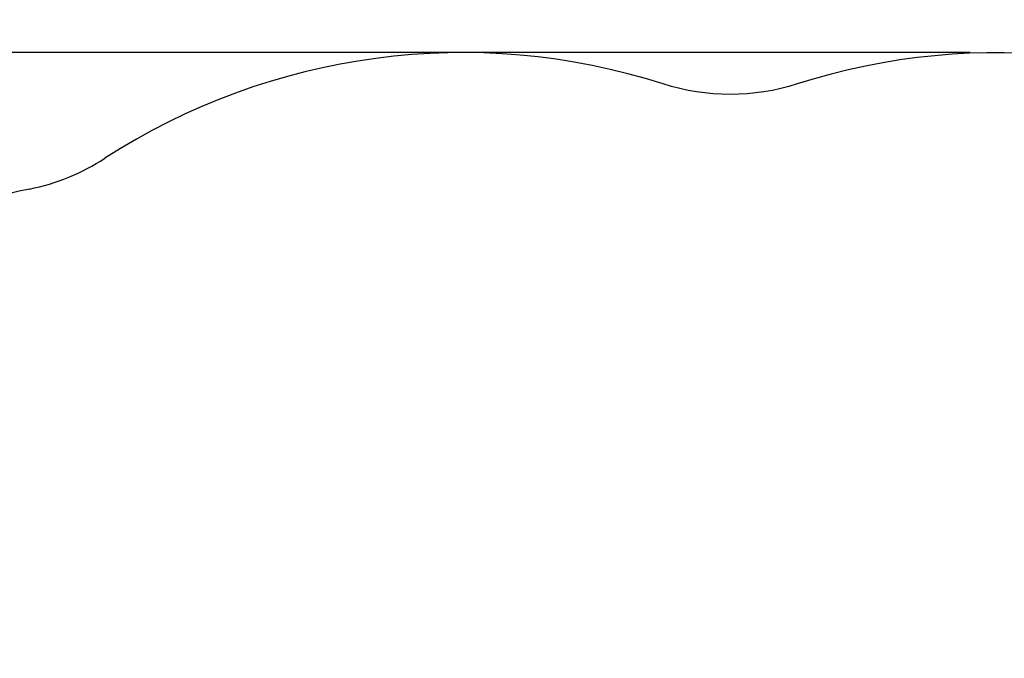
# Model space of a CAD drawing. Units: millimetres. Extents: x -0.6 to 9.7, y 2.6 to 14.7.
# Drawn here: x 4.2 to 6.4, y 7 to 8.5 of the extents above; entities that cross this region are included whole.
import ezdxf

# ---------------------------------------------------------------- set-up
doc = ezdxf.new("R2010")
doc.units = ezdxf.units.MM
doc.layers.add('DIASTASEIS', color=253, linetype='Continuous', lineweight=5)
doc.layers.add('ORIA ASFALEIAS', color=157, linetype='Continuous', lineweight=25)
doc.styles.get("Standard").update_dxf_attribs({"font": 'ARIALN.TTF'})
doc.dimstyles.new('STANDARD_ACAD', dxfattribs={"dimtxt": 0.18, "dimasz": 0.15, "dimexe": 0.18, "dimexo": 0.0625, "dimgap": 0.09, "dimtad": 0, "dimtih": 1, "dimtoh": 1, "dimzin": 0, "dimdsep": 46, "dimtxsty": 'Standard', "dimblk": 'OBLIQUE', "dimcen": 0.09, "dimadec": 0, "dimazin": 0, "dimtfac": 1, "dimtofl": 0, "dimtmove": 0, "dimatfit": 3, "dimfxl": 1, "dimtolj": 1, "dimtzin": 0, "dimarcsym": 0})

# ---------------------------------------------------------------- blocks, each defined once
blk = doc.blocks.new('_Oblique')
at = {"color": 0, "linetype": 'ByBlock', "lineweight": -2, "transparency": 16777216}
blk.add_line((-0.5, -0.5), (0.5, 0.5), dxfattribs=at)
blk = doc.blocks.new('*D5')
at = {"layer": 'Defpoints', "color": 0}
for p in [(6.3832, 8.3846), (-0.2697, 4.2144), (6.3767, 4.2144)]:
    blk.add_point(p, dxfattribs=at)
at = {"layer": 'DIASTASEIS', "color": 0, "lineweight": -2}
for p, q in [((6.3207, 8.3846), (-0.4497, 8.3846)), ((-0.2697, 8.3846), (-0.2697, 6.4814)), ((-0.2697, 4.2144), (-0.2697, 6.1176)), ((6.3142, 4.2144), (-0.4497, 4.2144))]:
    blk.add_line(p, q, dxfattribs=at)
at = {"layer": 'DIASTASEIS', "color": 0, "linetype": 'ByBlock', "lineweight": -2, "xscale": 0.15, "yscale": 0.15, "zscale": 0.15}
for p, rotation in [((-0.2697, 8.3846), 90), ((-0.2697, 4.2144), 270)]:
    blk.add_blockref('_Oblique', p, dxfattribs=dict(at, rotation=rotation))
at = {"layer": 'DIASTASEIS', "color": 0, "insert": (-0.2697, 6.2995), "char_height": 0.18, "attachment_point": 5}
blk.add_mtext('\\A1;\\A1;4.20', dxfattribs=at)
blk = doc.blocks.new('sh0019')
at = {"layer": 'ORIA ASFALEIAS'}
for points in [[(9.2149, 7.4002, 0.339147), (7.536, 8.1156, -0.200447), (7.1546, 8.171, 0.215678), (5.9263, 8.3133, -0.156029), (5.6216, 8.3133, 0.224558), (4.3501, 8.1442, -0.224558)], [(4.1785, 8.0741, 0.131145), (3.486, 7.7294, -0.182676), (3.1553, 7.6044), (2.1782, 7.6044, 0.414214), (1.1782, 6.6044), (1.1782, 5.9981, 0.414214), (2.1782, 4.9981), (3.1553, 4.9981, -0.182676), (3.486, 4.8731, 0.130981), (4.1776, 4.5285, -0.094194), (4.3503, 4.4576, 0.224861), (5.6228, 4.2846, -0.154863), (5.9253, 4.2846, 0.160682), (6.8651, 4.2953, -0.11702), (7.0949, 4.3177, 0.221471), (8.305, 4.6919, -0.221471)]]:
    blk.add_lwpolyline(points, format="xyb", dxfattribs=at)
blk.add_arc((4.0786, 8.564), 0.5, 281.524, 302.8886, dxfattribs=at)

msp = doc.modelspace()

# ---------------------------------------------------------------- block references
msp.add_blockref('sh0019', (0, 0))

# ---------------------------------------------------------------- dimensions: what is measured, and where the dimension line sits
at = {"layer": 'DIASTASEIS'}
dim = msp.add_linear_dim(base=(-0.2697, 4.2144), p1=(6.3832, 8.3846), p2=(6.3767, 4.2144), angle=90, text='\\A1;<>0', dimstyle='STANDARD_ACAD', override={"dimdec": 1, "dimtxsty": 'Standard', "dimtmove": 2}, dxfattribs=at)
dim.commit()
dim.dimension.update_dxf_attribs({"geometry": '*D5', "text_midpoint": (-0.2697, 6.2995)})

doc.saveas('drawing.dxf')
